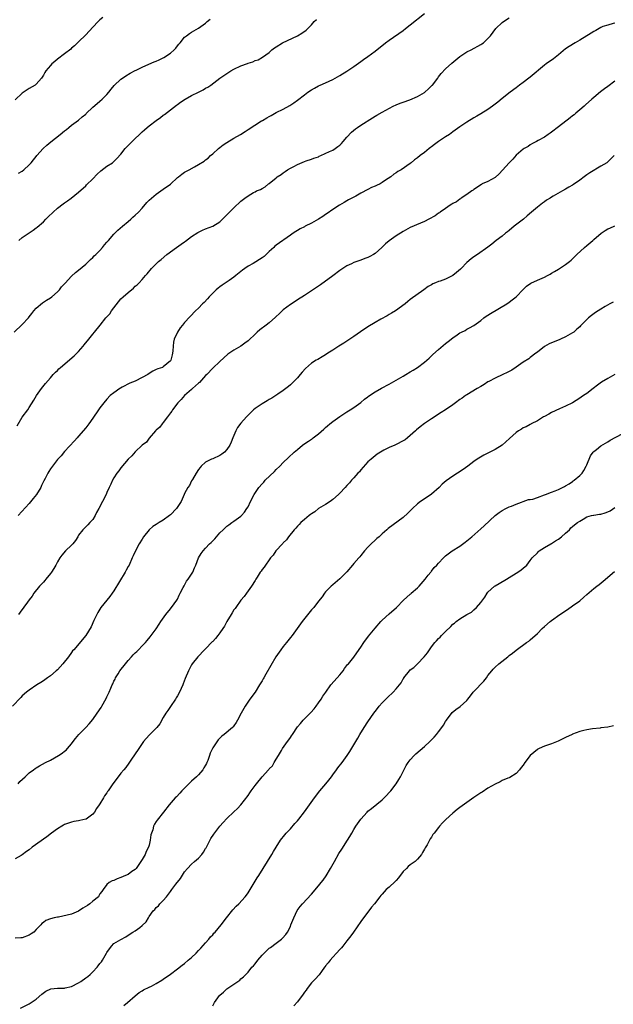
# Model space of a CAD drawing. Units: inches. Extents: x 2613000 to 2616000, y 1533000 to 1536000.
# Drawn here: x 2615620 to 2615789, y 1534255 to 1534534 of the extents above; entities that cross this region are included whole.
import ezdxf

# ---------------------------------------------------------------- set-up
doc = ezdxf.new("R2010")
doc.units = ezdxf.units.IN
doc.header["$MEASUREMENT"] = 0
doc.layers.add('LD26131533_10ft', color=133, linetype='Continuous')

msp = doc.modelspace()

# ---------------------------------------------------------------- linework, layer by layer
at = {"layer": 'LD26131533_10ft'}
for points, elevation in [([(2615618.76, 1534445), (2615621, 1534447.14), (2615622.78, 1534449), (2615623, 1534449.28), (2615623.73, 1534450.27), (2615624.32, 1534451), (2615625, 1534451.8), (2615626.73, 1534453.27), (2615627.92, 1534454.08), (2615629, 1534454.72), (2615629.37, 1534455), (2615631, 1534456.44), (2615631.54, 1534457), (2615632.18, 1534457.82), (2615633, 1534458.67), (2615633.14, 1534458.86), (2615635, 1534460.84), (2615636.08, 1534461.92), (2615637, 1534462.54), (2615639, 1534464.24), (2615639.84, 1534465), (2615640.39, 1534465.61), (2615641, 1534466.13), (2615641.42, 1534466.58), (2615641.88, 1534467), (2615643, 1534468.16), (2615643.75, 1534469), (2615644.31, 1534469.69), (2615645, 1534470.45), (2615645.44, 1534471), (2615647, 1534472.74), (2615647.25, 1534473), (2615648.12, 1534473.88), (2615649.44, 1534475), (2615651, 1534476.37), (2615651.76, 1534477), (2615652.39, 1534477.61), (2615653, 1534478.12), (2615653.94, 1534479), (2615655, 1534480.13), (2615656.32, 1534481.68), (2615657, 1534482.36), (2615657.61, 1534483), (2615659, 1534484.07), (2615660.29, 1534485), (2615661, 1534485.47), (2615663.04, 1534486.96), (2615665, 1534488.78), (2615665.3, 1534489), (2615666.23, 1534489.77), (2615667, 1534490.3), (2615668.33, 1534491), (2615669.85, 1534491.85), (2615671, 1534492.45), (2615672.56, 1534493.44), (2615673, 1534493.77), (2615673.68, 1534494.32), (2615674.37, 1534495), (2615675, 1534495.49), (2615676.62, 1534497), (2615677, 1534497.3), (2615677.97, 1534498.03), (2615679, 1534498.77), (2615681, 1534499.95), (2615682.84, 1534501), (2615684.18, 1534501.82), (2615685, 1534502.4), (2615688.85, 1534504.85), (2615689.09, 1534505), (2615690.32, 1534505.68), (2615691, 1534506.12), (2615691.58, 1534506.42), (2615693, 1534507.23), (2615695, 1534508.2), (2615696.83, 1534509.17), (2615698.02, 1534509.98), (2615699, 1534510.71), (2615701, 1534512.27), (2615701.99, 1534513), (2615703, 1534513.68), (2615703.85, 1534514.15), (2615705, 1534514.81), (2615705.41, 1534515), (2615707, 1534515.68), (2615709, 1534516.6), (2615709.72, 1534517), (2615711, 1534517.68), (2615713, 1534518.94), (2615715, 1534520.27), (2615717, 1534521.69), (2615717.75, 1534522.25), (2615719, 1534523.12), (2615721, 1534524.64), (2615723.98, 1534527), (2615725, 1534527.73), (2615729, 1534530.51), (2615729.66, 1534531), (2615731, 1534532.04), (2615735, 1534535.25)], 8050), ([(2615643.82, 1534534.18), (2615643, 1534533.48), (2615642.77, 1534533.23), (2615642.52, 1534533), (2615641, 1534531.41), (2615639, 1534529.28), (2615637, 1534527.27), (2615636.71, 1534527), (2615635.85, 1534526.15), (2615635, 1534525.43), (2615634.78, 1534525.22), (2615633, 1534523.87), (2615631, 1534522.32), (2615630.29, 1534521.71), (2615629.41, 1534521), (2615629, 1534520.57), (2615627.71, 1534519), (2615627.42, 1534518.58), (2615627, 1534517.79), (2615626.52, 1534517), (2615625, 1534515.23), (2615624.71, 1534515), (2615623, 1534514.03), (2615621, 1534512.74), (2615619, 1534510.84)], 8080), ([(2615619.57, 1534418.43), (2615621, 1534420.86), (2615622.58, 1534423), (2615623, 1534423.61), (2615624.3, 1534425.7), (2615625.05, 1534427), (2615626.47, 1534429), (2615627.6, 1534430.4), (2615629, 1534432.02), (2615629.83, 1534433), (2615630.4, 1534433.6), (2615631, 1534434.14), (2615631.43, 1534434.57), (2615631.87, 1534435), (2615635.76, 1534438.24), (2615636.52, 1534439), (2615637, 1534439.51), (2615638.31, 1534441), (2615638.59, 1534441.41), (2615639.92, 1534443), (2615641, 1534444.38), (2615641.53, 1534445), (2615643.08, 1534446.92), (2615644.72, 1534449), (2615645.81, 1534450.19), (2615646.33, 1534451), (2615647, 1534451.9), (2615649, 1534454.41), (2615649.6, 1534455), (2615651, 1534456.24), (2615652.52, 1534457.48), (2615653, 1534457.97), (2615653.56, 1534458.44), (2615654.12, 1534459), (2615655, 1534459.93), (2615655.93, 1534461), (2615656.47, 1534461.53), (2615657.67, 1534463), (2615659, 1534464.36), (2615659.65, 1534465), (2615660.39, 1534465.61), (2615661.99, 1534467), (2615664.69, 1534469), (2615666.08, 1534469.92), (2615667, 1534470.6), (2615667.25, 1534470.75), (2615669, 1534472.09), (2615670.75, 1534473.25), (2615672.1, 1534473.9), (2615673, 1534474.22), (2615675.02, 1534474.98), (2615677, 1534476.28), (2615677.79, 1534477), (2615679, 1534478.19), (2615681, 1534480.21), (2615683, 1534482.15), (2615684.08, 1534483), (2615685, 1534483.66), (2615686.55, 1534484.55), (2615687, 1534484.79), (2615687.45, 1534485), (2615688.56, 1534485.44), (2615689, 1534485.74), (2615689.82, 1534486.18), (2615690.82, 1534487), (2615691, 1534487.12), (2615693, 1534488.74), (2615693.3, 1534489), (2615694.35, 1534489.65), (2615695, 1534490.18), (2615695.51, 1534490.49), (2615696.23, 1534491), (2615697, 1534491.45), (2615697.97, 1534491.97), (2615699, 1534492.5), (2615701, 1534493.34), (2615701.49, 1534493.49), (2615703, 1534494.01), (2615703.67, 1534494.33), (2615705, 1534494.71), (2615705.19, 1534494.81), (2615705.68, 1534495), (2615708.14, 1534496.14), (2615709, 1534496.58), (2615709.74, 1534497), (2615710.43, 1534497.57), (2615711, 1534497.99), (2615711.52, 1534498.48), (2615711.99, 1534499), (2615713, 1534500.22), (2615714.31, 1534501.69), (2615715.42, 1534502.58), (2615716.03, 1534503), (2615717, 1534503.64), (2615720.28, 1534505.72), (2615721, 1534506.21), (2615721.51, 1534506.49), (2615723, 1534507.37), (2615726.12, 1534509), (2615727, 1534509.39), (2615728.08, 1534509.92), (2615729, 1534510.19), (2615730.84, 1534510.84), (2615733, 1534511.76), (2615735, 1534512.94), (2615735.09, 1534513), (2615736.11, 1534513.89), (2615737, 1534514.79), (2615737.12, 1534514.88), (2615737.24, 1534515), (2615738.78, 1534517), (2615738.85, 1534517.15), (2615739, 1534517.34), (2615739.75, 1534518.25), (2615741, 1534519.56), (2615742.77, 1534521.23), (2615743.85, 1534522.15), (2615745, 1534523.07), (2615747, 1534524.42), (2615748.2, 1534525), (2615751, 1534526.48), (2615751.28, 1534526.72), (2615751.7, 1534527), (2615753, 1534528.17), (2615753.68, 1534529), (2615755.27, 1534531), (2615757, 1534532.71), (2615757.36, 1534533), (2615759, 1534534.01)], 8040), ([(2615620, 1534490), (2615621, 1534490.65), (2615621.49, 1534491), (2615623, 1534492.39), (2615623.57, 1534493), (2615624.2, 1534493.8), (2615625, 1534494.74), (2615625.2, 1534495), (2615626.98, 1534497), (2615628.02, 1534497.98), (2615629.11, 1534498.89), (2615631.78, 1534501), (2615633, 1534501.99), (2615633.54, 1534502.46), (2615634.27, 1534503), (2615635, 1534503.6), (2615636.98, 1534505.02), (2615638.04, 1534505.96), (2615639, 1534506.79), (2615639.1, 1534506.9), (2615641, 1534508.71), (2615642.22, 1534509.78), (2615643, 1534510.4), (2615643.7, 1534511), (2615645, 1534512.37), (2615645.56, 1534513), (2615646.19, 1534513.81), (2615647.11, 1534514.89), (2615649, 1534516.65), (2615649.45, 1534517), (2615650.36, 1534517.64), (2615651.59, 1534518.41), (2615653, 1534519.16), (2615653.27, 1534519.27), (2615655, 1534520.11), (2615656.89, 1534520.89), (2615658.4, 1534521.6), (2615659, 1534521.75), (2615659.82, 1534522.18), (2615661, 1534522.74), (2615661.17, 1534522.83), (2615663, 1534524.06), (2615664.07, 1534525), (2615664.51, 1534525.49), (2615665, 1534526.16), (2615665.41, 1534526.59), (2615665.77, 1534527), (2615667, 1534528.6), (2615667.59, 1534529), (2615668.39, 1534529.61), (2615669, 1534530.01), (2615671, 1534531.13), (2615673, 1534532.59), (2615673.46, 1534533), (2615674.3, 1534533.7)], 8070), ([(2615789, 1534532.56), (2615788.45, 1534532.45), (2615787, 1534532.02), (2615785.57, 1534531.57), (2615785, 1534531.32), (2615783.57, 1534530.43), (2615783, 1534530.22), (2615782.28, 1534529.72), (2615779, 1534527.73), (2615777.7, 1534527), (2615776.03, 1534525.97), (2615775, 1534525.24), (2615773, 1534523.53), (2615771.58, 1534522.42), (2615769.48, 1534521), (2615769, 1534520.63), (2615765, 1534517.28), (2615764.61, 1534517), (2615763, 1534515.75), (2615761.95, 1534515), (2615761, 1534514.26), (2615759.26, 1534513), (2615757, 1534511.21), (2615755.83, 1534510.17), (2615755, 1534509.57), (2615754.7, 1534509.3), (2615754.3, 1534509), (2615753, 1534508.1), (2615751, 1534506.88), (2615749.85, 1534506.15), (2615749, 1534505.68), (2615747, 1534504.45), (2615745, 1534503.14), (2615743, 1534501.71), (2615742.07, 1534501), (2615741, 1534500.32), (2615739, 1534499), (2615737.81, 1534498.19), (2615737, 1534497.5), (2615736.71, 1534497.29), (2615736.38, 1534497), (2615735, 1534495.85), (2615733.8, 1534495), (2615733, 1534494.35), (2615732.18, 1534493.82), (2615731.23, 1534493), (2615731, 1534492.82), (2615728.44, 1534491), (2615727.5, 1534490.5), (2615727, 1534490.14), (2615726.28, 1534489.72), (2615725.46, 1534489), (2615724.01, 1534488.01), (2615723, 1534487.35), (2615722.41, 1534487), (2615721.43, 1534486.57), (2615721, 1534486.34), (2615720.01, 1534485.99), (2615719, 1534485.41), (2615717, 1534484.38), (2615715.56, 1534483.56), (2615713.51, 1534482.49), (2615713, 1534482.16), (2615712.25, 1534481.75), (2615710.93, 1534480.93), (2615709, 1534479.71), (2615707.43, 1534478.57), (2615707, 1534478.34), (2615706.23, 1534477.77), (2615704.98, 1534477.02), (2615703, 1534475.86), (2615701.22, 1534475), (2615701, 1534474.87), (2615699.76, 1534474.24), (2615699, 1534473.76), (2615698.51, 1534473.49), (2615697.78, 1534473), (2615697, 1534472.43), (2615693, 1534469.67), (2615692.64, 1534469.36), (2615692.3, 1534469), (2615691, 1534467.82), (2615690.18, 1534467), (2615689.56, 1534466.44), (2615689, 1534466.03), (2615686.47, 1534464.47), (2615685, 1534463.64), (2615684.06, 1534463), (2615683.46, 1534462.54), (2615683, 1534462.13), (2615681.58, 1534461), (2615681, 1534460.55), (2615679.63, 1534459.63), (2615677.71, 1534458.29), (2615677, 1534457.83), (2615676.55, 1534457.45), (2615676.02, 1534457), (2615675, 1534456.02), (2615673.99, 1534455), (2615673.56, 1534454.44), (2615672.57, 1534453.43), (2615672.1, 1534453), (2615671, 1534451.82), (2615670.13, 1534451), (2615667, 1534447.68), (2615666.43, 1534447), (2615665.76, 1534446.24), (2615664.99, 1534445), (2615664.11, 1534443), (2615663.88, 1534442.12), (2615663.79, 1534441), (2615663.73, 1534439.73), (2615663.63, 1534439), (2615663.47, 1534438.53), (2615663.09, 1534437), (2615663, 1534436.87), (2615661, 1534435.12), (2615660.79, 1534435), (2615659.42, 1534434.58), (2615659, 1534434.36), (2615658.06, 1534433.94), (2615657, 1534433.31), (2615656.58, 1534433), (2615655, 1534432.11), (2615653, 1534431.13), (2615651.5, 1534430.5), (2615649.38, 1534429.38), (2615648.86, 1534429.14), (2615648.65, 1534429), (2615647, 1534427.82), (2615645.97, 1534427), (2615645, 1534426.01), (2615644.12, 1534425), (2615643, 1534423.53), (2615642.61, 1534423), (2615641, 1534420.59), (2615639.86, 1534419), (2615639, 1534417.85), (2615637, 1534415.5), (2615636.54, 1534415), (2615635.82, 1534414.18), (2615633, 1534411.2), (2615632.02, 1534409.98), (2615631, 1534408.9), (2615629.56, 1534407), (2615629, 1534406.23), (2615628.52, 1534405.48), (2615628.26, 1534405), (2615627.49, 1534403.49), (2615627.14, 1534402.86), (2615626.49, 1534401.51), (2615626.28, 1534401), (2615625.06, 1534398.94), (2615624.16, 1534397.84), (2615623, 1534396.46), (2615619.89, 1534393)], 8030), ([(2615620.06, 1534471), (2615621, 1534471.77), (2615624.12, 1534473.88), (2615625, 1534474.53), (2615625.26, 1534474.74), (2615627, 1534476.29), (2615627.69, 1534477), (2615628.37, 1534477.63), (2615629.75, 1534479), (2615631, 1534480.11), (2615632.65, 1534481.35), (2615633, 1534481.66), (2615633.83, 1534482.17), (2615634.91, 1534483), (2615637, 1534484.69), (2615639, 1534486.44), (2615639.27, 1534486.73), (2615641, 1534488.48), (2615642.21, 1534489.79), (2615643.27, 1534490.73), (2615645, 1534491.99), (2615646.56, 1534493), (2615647, 1534493.35), (2615647.82, 1534494.18), (2615649, 1534495.46), (2615650.2, 1534497), (2615652.14, 1534499), (2615655, 1534501.73), (2615655.69, 1534502.31), (2615656.45, 1534503), (2615657, 1534503.48), (2615659, 1534505), (2615660.21, 1534505.79), (2615661, 1534506.44), (2615661.33, 1534506.67), (2615663, 1534507.99), (2615664.7, 1534509.3), (2615665, 1534509.51), (2615665.86, 1534510.14), (2615667.19, 1534511), (2615669, 1534512.03), (2615670.97, 1534513.03), (2615672.32, 1534513.68), (2615673, 1534514.08), (2615673.61, 1534514.39), (2615674.48, 1534515), (2615677, 1534516.96), (2615679, 1534518.29), (2615680.13, 1534519), (2615681, 1534519.47), (2615683, 1534520.43), (2615684.86, 1534521.14), (2615685, 1534521.21), (2615686.4, 1534521.6), (2615687, 1534521.94), (2615687.85, 1534522.15), (2615689.08, 1534522.92), (2615691, 1534524.28), (2615691.79, 1534525), (2615692.48, 1534525.52), (2615693, 1534525.88), (2615694.75, 1534527), (2615699, 1534529), (2615700.27, 1534529.73), (2615701.44, 1534530.56), (2615701.96, 1534531), (2615703, 1534532.11), (2615703.77, 1534533), (2615704.37, 1534533.63)], 8060), ([(2615789, 1534516.14), (2615787, 1534514.62), (2615786.05, 1534513.95), (2615784.91, 1534513.09), (2615783, 1534511.51), (2615782.45, 1534511), (2615780.61, 1534509.39), (2615780.23, 1534509), (2615779, 1534507.99), (2615777.88, 1534507), (2615777.39, 1534506.61), (2615777, 1534506.33), (2615776.28, 1534505.72), (2615773, 1534503.15), (2615771, 1534501.61), (2615770.61, 1534501.39), (2615770.02, 1534501), (2615769, 1534500.25), (2615767.27, 1534499.27), (2615766.73, 1534499), (2615765.6, 1534498.4), (2615765, 1534498.05), (2615764.36, 1534497.64), (2615763.23, 1534497), (2615763, 1534496.85), (2615761, 1534495.11), (2615760.02, 1534493.98), (2615759, 1534492.97), (2615757.15, 1534490.85), (2615756.19, 1534489.81), (2615755, 1534488.78), (2615753, 1534487.72), (2615751.39, 1534487), (2615751.13, 1534486.87), (2615749, 1534485.44), (2615748.77, 1534485.23), (2615748.39, 1534485), (2615747, 1534483.98), (2615745.42, 1534483), (2615745.19, 1534482.81), (2615745, 1534482.7), (2615744.06, 1534481.94), (2615743, 1534481.41), (2615742.76, 1534481.24), (2615742.29, 1534481), (2615741, 1534480.01), (2615739.5, 1534479), (2615739.22, 1534478.78), (2615739, 1534478.66), (2615738.04, 1534477.96), (2615736.27, 1534477), (2615735, 1534476.38), (2615733.9, 1534475.9), (2615731, 1534474.6), (2615729, 1534473.51), (2615727, 1534472.29), (2615725, 1534470.89), (2615723.96, 1534470.04), (2615722.9, 1534469), (2615721, 1534467.3), (2615720.59, 1534467), (2615719.57, 1534466.43), (2615719, 1534466.1), (2615718.15, 1534465.85), (2615717, 1534465.37), (2615716.7, 1534465.3), (2615715, 1534464.69), (2615714.37, 1534464.37), (2615713, 1534463.74), (2615711, 1534462.46), (2615709, 1534460.99), (2615705.58, 1534458.42), (2615704.4, 1534457.6), (2615703, 1534456.65), (2615701, 1534455.38), (2615699, 1534454.14), (2615698.32, 1534453.68), (2615697, 1534452.84), (2615695, 1534451.29), (2615694.67, 1534451), (2615693.83, 1534450.17), (2615693, 1534449.44), (2615692.78, 1534449.22), (2615691, 1534447.65), (2615690.19, 1534447), (2615688.38, 1534445.62), (2615687.63, 1534445), (2615687, 1534444.44), (2615685.25, 1534442.75), (2615685, 1534442.52), (2615684.14, 1534441.86), (2615683, 1534441.02), (2615681, 1534439.85), (2615679.28, 1534438.72), (2615677, 1534436.71), (2615675, 1534434.79), (2615673.33, 1534433), (2615673, 1534432.68), (2615671.26, 1534430.74), (2615671, 1534430.54), (2615669.29, 1534429), (2615669, 1534428.72), (2615667.05, 1534427), (2615666.08, 1534425.92), (2615665.16, 1534425), (2615663.62, 1534423), (2615663.4, 1534422.6), (2615663, 1534422.1), (2615662.22, 1534421), (2615661, 1534419.41), (2615660.65, 1534419), (2615659.98, 1534418.02), (2615659, 1534417.2), (2615658.81, 1534417), (2615657, 1534414.98), (2615656.19, 1534413.81), (2615655, 1534412.93), (2615653, 1534411.08), (2615652.06, 1534409.94), (2615651, 1534408.95), (2615649, 1534406.54), (2615648.35, 1534405.65), (2615647.8, 1534405), (2615647, 1534403.74), (2615646.56, 1534403), (2615646.08, 1534401.92), (2615645.64, 1534401), (2615645, 1534399.5), (2615644.77, 1534399), (2615642.73, 1534395), (2615642.11, 1534393.89), (2615641.69, 1534393), (2615641, 1534391.91), (2615640.21, 1534391), (2615639.58, 1534390.42), (2615638.22, 1534389), (2615637, 1534387.41), (2615636.76, 1534387), (2615636.07, 1534385.93), (2615635.32, 1534385), (2615635, 1534384.65), (2615633.32, 1534383), (2615632.23, 1534381.77), (2615631.68, 1534381), (2615631, 1534379.87), (2615630.53, 1534379), (2615629.97, 1534378.03), (2615629.31, 1534377), (2615629, 1534376.58), (2615627.73, 1534375), (2615627.42, 1534374.58), (2615627, 1534374.18), (2615626.46, 1534373.54), (2615625.94, 1534373), (2615624.35, 1534371), (2615623.86, 1534370.14), (2615623, 1534369.15), (2615622.49, 1534368.49), (2615620.39, 1534365.61), (2615619.93, 1534365)], 8020), ([(2615788.79, 1534495), (2615787, 1534493.29), (2615786.64, 1534493), (2615785, 1534492.06), (2615781.85, 1534490.15), (2615781, 1534489.55), (2615780.67, 1534489.33), (2615780.29, 1534489), (2615779, 1534488.06), (2615777.21, 1534486.79), (2615777, 1534486.66), (2615775.93, 1534486.07), (2615775, 1534485.48), (2615774.09, 1534485), (2615771.48, 1534483.48), (2615771, 1534483.22), (2615770.62, 1534483), (2615769.63, 1534482.37), (2615769, 1534481.93), (2615768.44, 1534481.56), (2615767, 1534480.45), (2615765.35, 1534479), (2615764.08, 1534477.92), (2615763.07, 1534477), (2615760.47, 1534475), (2615759, 1534473.82), (2615758.58, 1534473.42), (2615757.96, 1534473), (2615757, 1534472.21), (2615755.34, 1534471), (2615754.06, 1534469.94), (2615752.92, 1534469.08), (2615749.99, 1534467), (2615749, 1534466.35), (2615748.26, 1534465.74), (2615747, 1534464.76), (2615745.42, 1534463), (2615745.21, 1534462.79), (2615744.13, 1534461.87), (2615743.04, 1534461), (2615741, 1534460.03), (2615739.46, 1534459.46), (2615739, 1534459.34), (2615738.12, 1534459), (2615737.34, 1534458.66), (2615737, 1534458.44), (2615736.09, 1534457.91), (2615734.79, 1534457), (2615731, 1534454.22), (2615730.31, 1534453.69), (2615729.49, 1534453), (2615726.79, 1534451), (2615725.68, 1534450.32), (2615725, 1534449.95), (2615724.4, 1534449.6), (2615722.64, 1534448.64), (2615721, 1534447.71), (2615719, 1534446.49), (2615716.91, 1534445.09), (2615715, 1534443.76), (2615712.13, 1534441.87), (2615710.7, 1534441), (2615709, 1534439.86), (2615707.61, 1534439), (2615707, 1534438.57), (2615706.03, 1534437.97), (2615704.77, 1534437.23), (2615704.34, 1534437), (2615703, 1534436.15), (2615701.28, 1534434.72), (2615700.34, 1534433.66), (2615699.82, 1534433), (2615699, 1534432.05), (2615698.03, 1534431), (2615697.51, 1534430.49), (2615697, 1534430.07), (2615696.43, 1534429.57), (2615695.71, 1534429), (2615695, 1534428.48), (2615693.45, 1534427.45), (2615691.74, 1534426.26), (2615691, 1534425.88), (2615690.45, 1534425.55), (2615689.49, 1534425), (2615689, 1534424.71), (2615687, 1534423.35), (2615686.58, 1534423), (2615685, 1534421.45), (2615684.57, 1534421), (2615683, 1534419.21), (2615682.05, 1534417.95), (2615681.58, 1534417), (2615681, 1534415.72), (2615680.74, 1534415), (2615680.2, 1534413.8), (2615679.87, 1534413), (2615679, 1534411.74), (2615678.31, 1534411), (2615677.59, 1534410.41), (2615677, 1534410.03), (2615675, 1534409.13), (2615674.67, 1534409), (2615673, 1534408.12), (2615671.75, 1534407), (2615671.4, 1534406.6), (2615671, 1534406.08), (2615670.35, 1534405), (2615669.24, 1534403.24), (2615669, 1534402.82), (2615668.43, 1534401.57), (2615667.96, 1534401), (2615667, 1534399.22), (2615666.9, 1534399), (2615666.35, 1534397.65), (2615666.04, 1534397), (2615664.72, 1534395), (2615663, 1534393.2), (2615662.76, 1534393), (2615661, 1534391.69), (2615659.8, 1534391), (2615659.3, 1534390.7), (2615659, 1534390.48), (2615658.07, 1534389.93), (2615657, 1534388.96), (2615655.41, 1534387), (2615655, 1534386.33), (2615654.12, 1534385), (2615653.09, 1534383), (2615652.42, 1534381.58), (2615652.21, 1534381), (2615651.28, 1534379), (2615651, 1534378.54), (2615650.45, 1534377.55), (2615650.2, 1534377), (2615647, 1534371.67), (2615646.49, 1534371), (2615645.88, 1534370.12), (2615643.33, 1534367), (2615642.48, 1534365.52), (2615642.14, 1534365), (2615641.31, 1534363.31), (2615640.51, 1534361.49), (2615639.01, 1534359), (2615635.6, 1534355), (2615635.3, 1534354.7), (2615635, 1534354.25), (2615634.1, 1534353), (2615632.55, 1534351), (2615631, 1534349.33), (2615630.64, 1534349), (2615629, 1534347.63), (2615628.14, 1534347), (2615627, 1534346.22), (2615626.29, 1534345.71), (2615625.17, 1534345), (2615623, 1534343.57), (2615622.27, 1534343), (2615621, 1534341.89), (2615620.59, 1534341.41), (2615618.28, 1534339)], 8010), ([(2615619.85, 1534317), (2615620.38, 1534317.62), (2615621.88, 1534319), (2615623, 1534320.08), (2615624.2, 1534321), (2615624.66, 1534321.34), (2615625, 1534321.56), (2615625.91, 1534322.09), (2615627.62, 1534323), (2615629, 1534323.69), (2615631.3, 1534325), (2615632.32, 1534325.68), (2615633, 1534326.23), (2615633.44, 1534326.56), (2615633.88, 1534327), (2615635, 1534328.31), (2615635.49, 1534329), (2615636.14, 1534329.86), (2615637.04, 1534330.96), (2615639, 1534332.93), (2615640.01, 1534333.99), (2615641, 1534335.25), (2615642.25, 1534337), (2615643.35, 1534338.65), (2615643.56, 1534339), (2615644.79, 1534341.21), (2615645, 1534341.67), (2615645.64, 1534343), (2615646.08, 1534344.08), (2615646.49, 1534345), (2615646.67, 1534345.33), (2615647, 1534346.06), (2615647.33, 1534346.67), (2615647.46, 1534347), (2615648.19, 1534348.19), (2615648.71, 1534349), (2615650.24, 1534351), (2615651, 1534351.95), (2615651.97, 1534353), (2615652.48, 1534353.52), (2615653, 1534354.14), (2615653.47, 1534354.53), (2615653.96, 1534355), (2615655, 1534356.13), (2615655.93, 1534357), (2615656.44, 1534357.56), (2615657.31, 1534358.69), (2615657.59, 1534359), (2615659, 1534360.92), (2615659.78, 1534362.22), (2615660.32, 1534363), (2615661.67, 1534365), (2615663, 1534366.56), (2615663.18, 1534366.82), (2615663.33, 1534367), (2615664.81, 1534369), (2615665, 1534369.29), (2615665.53, 1534370.47), (2615665.79, 1534371), (2615666.66, 1534372.66), (2615666.88, 1534373.12), (2615667, 1534373.28), (2615667.61, 1534374.39), (2615668.06, 1534375), (2615669.32, 1534377), (2615669.79, 1534378.21), (2615670.19, 1534379), (2615671, 1534381), (2615671.75, 1534382.25), (2615672.31, 1534383), (2615673, 1534383.77), (2615674.13, 1534385), (2615674.59, 1534385.41), (2615675, 1534385.87), (2615675.57, 1534386.43), (2615676.04, 1534387), (2615677, 1534388.1), (2615677.96, 1534389), (2615679, 1534390.01), (2615679.58, 1534390.42), (2615680.45, 1534391), (2615681, 1534391.4), (2615683, 1534392.88), (2615683.11, 1534393), (2615683.98, 1534394.02), (2615684.69, 1534395), (2615685, 1534395.5), (2615685.71, 1534397), (2615686.71, 1534399), (2615688.07, 1534401), (2615689, 1534402.01), (2615689.5, 1534402.5), (2615689.91, 1534403), (2615692.49, 1534405.51), (2615693, 1534406.05), (2615694, 1534407), (2615695, 1534408.03), (2615696.51, 1534409.49), (2615698.1, 1534411), (2615699, 1534411.73), (2615700.44, 1534413), (2615700.79, 1534413.21), (2615702.13, 1534414.13), (2615703, 1534414.69), (2615703.2, 1534414.8), (2615703.44, 1534415), (2615705, 1534416.13), (2615706.53, 1534417.47), (2615707, 1534417.99), (2615707.56, 1534418.44), (2615708.19, 1534419), (2615709, 1534419.67), (2615711, 1534421.09), (2615712.16, 1534421.84), (2615713, 1534422.43), (2615713.96, 1534423), (2615715, 1534423.66), (2615717, 1534425.09), (2615718.02, 1534425.98), (2615719, 1534426.69), (2615719.17, 1534426.83), (2615721, 1534428.08), (2615722.86, 1534429.14), (2615725, 1534430.27), (2615727, 1534431.35), (2615729, 1534432.52), (2615729.76, 1534433), (2615731, 1534433.7), (2615731.81, 1534434.2), (2615733.01, 1534434.99), (2615735, 1534436.5), (2615736.34, 1534437.66), (2615737, 1534438.28), (2615737.39, 1534438.61), (2615739, 1534440.08), (2615741, 1534441.78), (2615741.71, 1534442.29), (2615743, 1534443.37), (2615744.24, 1534444.24), (2615745, 1534444.75), (2615745.47, 1534445), (2615746.5, 1534445.5), (2615747, 1534445.8), (2615747.8, 1534446.2), (2615749, 1534446.87), (2615751, 1534448.3), (2615751.85, 1534449), (2615752.51, 1534449.49), (2615753, 1534449.79), (2615753.72, 1534450.28), (2615758.33, 1534453), (2615759, 1534453.47), (2615759.85, 1534454.15), (2615760.97, 1534455), (2615762.93, 1534457.07), (2615763.94, 1534458.06), (2615765.13, 1534458.87), (2615767, 1534459.74), (2615769, 1534460.57), (2615769.86, 1534461), (2615770.6, 1534461.4), (2615771, 1534461.66), (2615771.87, 1534462.13), (2615773, 1534462.85), (2615773.26, 1534463), (2615775, 1534464.18), (2615776.06, 1534465), (2615776.57, 1534465.43), (2615778.21, 1534467), (2615780.36, 1534469), (2615781, 1534469.53), (2615782.69, 1534471), (2615783, 1534471.24), (2615785.12, 1534473), (2615786.24, 1534473.76), (2615787, 1534474.24), (2615787.5, 1534474.5), (2615789, 1534475.1)], 8000), ([(2615788.52, 1534453.48), (2615787.56, 1534453), (2615786.26, 1534452.26), (2615785, 1534451.52), (2615783.46, 1534450.54), (2615782.31, 1534449.69), (2615781.49, 1534449), (2615781, 1534448.56), (2615779.45, 1534447), (2615779.21, 1534446.79), (2615779, 1534446.54), (2615778.18, 1534445.82), (2615777.34, 1534445), (2615777, 1534444.76), (2615775, 1534443.66), (2615773.54, 1534443), (2615773.14, 1534442.85), (2615771, 1534441.99), (2615770.34, 1534441.66), (2615769, 1534440.92), (2615767, 1534439.35), (2615766.61, 1534439), (2615765, 1534437.82), (2615764.55, 1534437.45), (2615763, 1534436.45), (2615761, 1534435.09), (2615759.74, 1534434.26), (2615758.43, 1534433.57), (2615757.19, 1534433), (2615755, 1534431.94), (2615753.24, 1534431), (2615753, 1534430.86), (2615751.89, 1534430.11), (2615751, 1534429.63), (2615749.92, 1534429), (2615747, 1534427.26), (2615746.59, 1534427), (2615745.68, 1534426.32), (2615745, 1534425.87), (2615743.79, 1534425), (2615743, 1534424.38), (2615741, 1534423.01), (2615739.78, 1534422.22), (2615739, 1534421.74), (2615738.56, 1534421.44), (2615737, 1534420.46), (2615735, 1534419.08), (2615733.82, 1534418.18), (2615732.74, 1534417.26), (2615732.49, 1534417), (2615731, 1534415.67), (2615730.2, 1534415), (2615729.51, 1534414.49), (2615729, 1534414.16), (2615727, 1534413.16), (2615726.6, 1534413), (2615725, 1534412.28), (2615723.5, 1534411.5), (2615723, 1534411.26), (2615722.56, 1534411), (2615721.63, 1534410.37), (2615721, 1534409.93), (2615719.88, 1534409), (2615719, 1534408.19), (2615717, 1534405.94), (2615716.58, 1534405.42), (2615716.17, 1534405), (2615715, 1534403.69), (2615714.33, 1534403), (2615713.72, 1534402.28), (2615713, 1534401.49), (2615712.52, 1534401), (2615711, 1534399.35), (2615710.62, 1534399), (2615709, 1534397.56), (2615708.69, 1534397.31), (2615708.24, 1534397), (2615707, 1534396.19), (2615705, 1534394.98), (2615703.92, 1534394.08), (2615703, 1534393.53), (2615702.73, 1534393.27), (2615702.36, 1534393), (2615701, 1534391.87), (2615700.01, 1534391), (2615699.53, 1534390.47), (2615699, 1534390.02), (2615698.54, 1534389.46), (2615698.09, 1534389), (2615696.43, 1534387), (2615695.87, 1534386.13), (2615695, 1534385.28), (2615694.88, 1534385.12), (2615694.75, 1534385), (2615692.92, 1534383), (2615692.17, 1534381.83), (2615691.39, 1534381), (2615691, 1534380.5), (2615689.94, 1534379), (2615689.6, 1534378.4), (2615689, 1534377.72), (2615688.72, 1534377.28), (2615688.49, 1534377), (2615687.57, 1534375.57), (2615687.24, 1534375), (2615687.17, 1534374.83), (2615687, 1534374.6), (2615686.03, 1534373), (2615685, 1534371.65), (2615684.54, 1534371), (2615683.93, 1534370.07), (2615683, 1534369.07), (2615681.58, 1534367), (2615681.35, 1534366.65), (2615681, 1534366.25), (2615680.54, 1534365.46), (2615680.23, 1534365), (2615679, 1534363.02), (2615678.3, 1534361.7), (2615677.87, 1534361), (2615677, 1534359.74), (2615676.44, 1534359), (2615675.79, 1534358.21), (2615675, 1534357.37), (2615674.81, 1534357.19), (2615673, 1534355.27), (2615672.71, 1534355), (2615670.82, 1534353), (2615669.19, 1534351), (2615669, 1534350.68), (2615668.43, 1534349.57), (2615668.11, 1534349), (2615667.2, 1534346.8), (2615666.67, 1534345.33), (2615666.53, 1534345), (2615665.61, 1534343), (2615665, 1534341.97), (2615664.65, 1534341.35), (2615664.44, 1534341), (2615663.05, 1534338.95), (2615662.27, 1534337.73), (2615661.76, 1534337), (2615661, 1534335.75), (2615660, 1534334), (2615659.13, 1534333), (2615657, 1534330.77), (2615655.42, 1534329), (2615655, 1534328.42), (2615654.02, 1534327), (2615652.82, 1534325.18), (2615652.02, 1534324.02), (2615651.2, 1534322.8), (2615650.34, 1534321.66), (2615649.8, 1534321), (2615649, 1534319.97), (2615648.17, 1534319), (2615646.7, 1534317), (2615645.41, 1534315), (2615645.22, 1534314.78), (2615645, 1534314.43), (2615644.37, 1534313.63), (2615644.05, 1534313), (2615643, 1534311.3), (2615642.8, 1534311), (2615642.04, 1534309.96), (2615641.5, 1534309), (2615641, 1534308.35), (2615639.1, 1534307), (2615639, 1534306.95), (2615637.38, 1534306.62), (2615637, 1534306.53), (2615635.68, 1534306.32), (2615635, 1534306.17), (2615634.13, 1534305.87), (2615633, 1534305.44), (2615632.72, 1534305.28), (2615632.23, 1534305), (2615631, 1534304.22), (2615629.33, 1534303), (2615628.02, 1534301.98), (2615623.86, 1534299), (2615623, 1534298.33), (2615622.23, 1534297.77), (2615621, 1534296.84), (2615620.67, 1534296.67), (2615619, 1534295.72)], 7990), ([(2615789, 1534433.01), (2615787, 1534431.87), (2615785.22, 1534430.78), (2615784.06, 1534429.94), (2615782.83, 1534429), (2615781, 1534427.63), (2615780.12, 1534427), (2615779.44, 1534426.56), (2615779, 1534426.24), (2615777, 1534425), (2615775, 1534424.05), (2615773.29, 1534423.29), (2615771, 1534422.2), (2615770.25, 1534421.75), (2615769, 1534421.13), (2615768.77, 1534421), (2615767, 1534419.9), (2615765.29, 1534419), (2615765.12, 1534418.88), (2615765, 1534418.84), (2615763.82, 1534418.18), (2615763, 1534417.84), (2615762.49, 1534417.51), (2615761.62, 1534417), (2615761, 1534416.58), (2615759.14, 1534414.86), (2615757, 1534412.99), (2615755, 1534411.75), (2615753.51, 1534411), (2615751.86, 1534410.14), (2615749.96, 1534409), (2615749, 1534408.31), (2615747.27, 1534407), (2615745.95, 1534406.05), (2615744.37, 1534405), (2615743, 1534404.18), (2615741.15, 1534402.85), (2615740.06, 1534401.94), (2615739.2, 1534401), (2615737, 1534399.04), (2615735.76, 1534398.24), (2615733.92, 1534397), (2615733, 1534396.29), (2615731.62, 1534395), (2615730.32, 1534393.68), (2615729, 1534392.5), (2615724.69, 1534389.31), (2615724.36, 1534389), (2615723, 1534387.81), (2615722.14, 1534387), (2615721.51, 1534386.49), (2615721, 1534386.04), (2615719.89, 1534385), (2615719, 1534384.1), (2615718.05, 1534383), (2615717, 1534381.74), (2615716.68, 1534381.32), (2615716.36, 1534381), (2615715, 1534379.38), (2615714.65, 1534379), (2615713, 1534377.04), (2615711, 1534375.08), (2615709, 1534373.41), (2615708.55, 1534373), (2615707, 1534371.37), (2615706.69, 1534371), (2615706, 1534370), (2615705, 1534368.75), (2615703.65, 1534367), (2615703.33, 1534366.67), (2615703, 1534366.27), (2615700.35, 1534363), (2615697.48, 1534359), (2615697, 1534358.42), (2615695.91, 1534357), (2615695, 1534355.9), (2615694.31, 1534355), (2615692.93, 1534353), (2615691.47, 1534350.53), (2615690.07, 1534348.07), (2615689.45, 1534347), (2615689.27, 1534346.73), (2615689, 1534346.22), (2615688.27, 1534345), (2615687, 1534343), (2615685.54, 1534341), (2615684.2, 1534339), (2615683.05, 1534337), (2615682.05, 1534335), (2615681.66, 1534334.34), (2615681, 1534333.38), (2615680.83, 1534333.17), (2615680.65, 1534333), (2615678.27, 1534331), (2615677.55, 1534330.45), (2615677, 1534329.94), (2615676.56, 1534329.44), (2615675, 1534327.16), (2615674.31, 1534325.69), (2615674.11, 1534325), (2615673.64, 1534323.64), (2615673.37, 1534323), (2615673.23, 1534322.77), (2615673, 1534322.29), (2615672.49, 1534321.51), (2615672.22, 1534321), (2615671, 1534319.53), (2615670.43, 1534319), (2615669, 1534317.71), (2615668.6, 1534317.4), (2615666.24, 1534315), (2615665.66, 1534314.34), (2615664.69, 1534313.31), (2615664.35, 1534313), (2615662.62, 1534311), (2615661.07, 1534309), (2615659.26, 1534306.74), (2615659, 1534306.28), (2615658.46, 1534305.54), (2615658.24, 1534305), (2615658, 1534304), (2615657.63, 1534303), (2615657.5, 1534302.5), (2615657.31, 1534301), (2615657, 1534299.59), (2615656.84, 1534299), (2615656.18, 1534297.82), (2615655.86, 1534297), (2615655, 1534295.52), (2615654.66, 1534295), (2615653.26, 1534293), (2615653, 1534292.71), (2615652.12, 1534292.12), (2615651, 1534291.32), (2615650.33, 1534291), (2615649, 1534290.42), (2615647.92, 1534290.08), (2615647, 1534289.58), (2615646.49, 1534289.51), (2615645.66, 1534289), (2615645, 1534288.43), (2615643.91, 1534287), (2615643.53, 1534286.47), (2615643, 1534285.79), (2615642.73, 1534285.27), (2615642.61, 1534285), (2615641, 1534283.75), (2615640.18, 1534283), (2615639.48, 1534282.52), (2615638.22, 1534281.78), (2615637, 1534280.93), (2615635, 1534280.08), (2615633.75, 1534279.75), (2615631.25, 1534279.25), (2615631, 1534279.23), (2615630.05, 1534279), (2615629, 1534278.72), (2615627.75, 1534278.25), (2615627, 1534277.66), (2615626.6, 1534277.4), (2615626.26, 1534277), (2615625, 1534275.71), (2615624.26, 1534275), (2615623.55, 1534274.45), (2615623, 1534274.07), (2615621, 1534273.37), (2615620.64, 1534273.36), (2615619, 1534273.22)], 7980), ([(2615620.57, 1534253.43), (2615623, 1534254.64), (2615623.57, 1534255), (2615625, 1534256), (2615626.6, 1534257.4), (2615627.73, 1534258.27), (2615629.09, 1534258.91), (2615631, 1534259.09), (2615631.07, 1534259.07), (2615633, 1534259.12), (2615633.15, 1534259.15), (2615635, 1534259.57), (2615637, 1534260.59), (2615637.6, 1534261), (2615639, 1534261.99), (2615639.61, 1534262.39), (2615640.28, 1534263), (2615641, 1534263.71), (2615642.21, 1534265), (2615642.56, 1534265.44), (2615643, 1534266.06), (2615643.47, 1534266.53), (2615643.78, 1534267), (2615644.92, 1534269), (2615645, 1534269.19), (2615646.29, 1534271), (2615647, 1534271.7), (2615649, 1534272.92), (2615650.34, 1534273.66), (2615651, 1534274.06), (2615652.4, 1534275), (2615653, 1534275.31), (2615654.3, 1534276.3), (2615655, 1534276.8), (2615656.13, 1534277.87), (2615656.78, 1534279), (2615657, 1534279.43), (2615658.14, 1534281), (2615658.58, 1534281.42), (2615659, 1534281.94), (2615659.6, 1534282.4), (2615660.04, 1534283), (2615661, 1534283.95), (2615661.88, 1534285), (2615663, 1534286.45), (2615663.27, 1534286.73), (2615663.45, 1534287), (2615664.59, 1534288.59), (2615664.95, 1534289.05), (2615665, 1534289.16), (2615665.88, 1534290.12), (2615667, 1534292.03), (2615667.81, 1534293), (2615669, 1534294.22), (2615669.84, 1534295), (2615671, 1534295.94), (2615671.87, 1534297), (2615672.36, 1534297.64), (2615673, 1534298.66), (2615673.12, 1534298.88), (2615674.48, 1534301.52), (2615675.28, 1534302.72), (2615677, 1534304.95), (2615677.93, 1534306.07), (2615679, 1534307.17), (2615681, 1534309.01), (2615682, 1534310), (2615683, 1534311.05), (2615685, 1534313.7), (2615685.54, 1534314.46), (2615685.9, 1534315), (2615687, 1534316.49), (2615687.41, 1534317), (2615689, 1534318.95), (2615690.84, 1534321), (2615690.91, 1534321.09), (2615691, 1534321.24), (2615691.9, 1534322.1), (2615692.45, 1534323), (2615693, 1534323.96), (2615693.63, 1534325), (2615694.47, 1534326.47), (2615694.82, 1534327), (2615696.19, 1534329), (2615696.56, 1534329.44), (2615697, 1534330.15), (2615697.37, 1534330.63), (2615697.58, 1534331), (2615699, 1534333.1), (2615699.89, 1534334.11), (2615700.63, 1534335), (2615701, 1534335.39), (2615702.81, 1534337.19), (2615703.73, 1534338.27), (2615704.31, 1534339), (2615705, 1534339.96), (2615705.7, 1534341), (2615706.21, 1534341.79), (2615707.01, 1534343), (2615708.49, 1534345), (2615710.25, 1534347), (2615711, 1534347.91), (2615711.93, 1534349), (2615712.37, 1534349.63), (2615713.24, 1534350.76), (2615713.45, 1534351), (2615715, 1534352.93), (2615715.88, 1534354.12), (2615717, 1534355.75), (2615717.83, 1534357), (2615719.17, 1534358.83), (2615721, 1534361.07), (2615722.68, 1534363), (2615723, 1534363.34), (2615725, 1534365.21), (2615727.05, 1534367), (2615729.07, 1534369), (2615731, 1534370.71), (2615731.14, 1534370.86), (2615731.28, 1534371), (2615733, 1534372.5), (2615733.47, 1534373), (2615735.22, 1534375), (2615736.08, 1534376.08), (2615736.79, 1534377), (2615736.87, 1534377.13), (2615737, 1534377.28), (2615737.75, 1534378.25), (2615738.54, 1534379), (2615739, 1534379.54), (2615740.37, 1534381), (2615740.66, 1534381.34), (2615741, 1534381.61), (2615742.83, 1534383), (2615745, 1534384.38), (2615746.52, 1534385.48), (2615747, 1534385.85), (2615748.42, 1534387), (2615751, 1534389.21), (2615751.93, 1534390.07), (2615755, 1534393.05), (2615756.16, 1534393.84), (2615757, 1534394.46), (2615758.05, 1534395), (2615759, 1534395.45), (2615759.7, 1534395.7), (2615761, 1534396.27), (2615764.47, 1534397.52), (2615765, 1534397.53), (2615765.67, 1534397.67), (2615767, 1534398.09), (2615769, 1534398.87), (2615769.31, 1534399), (2615771, 1534399.64), (2615772.01, 1534400.01), (2615773, 1534400.39), (2615774.72, 1534401.28), (2615775, 1534401.41), (2615775.97, 1534402.03), (2615777, 1534402.71), (2615777.19, 1534402.81), (2615777.45, 1534403), (2615779, 1534404.41), (2615779.67, 1534405), (2615780.2, 1534405.8), (2615780.86, 1534407), (2615781, 1534407.43), (2615782.02, 1534409.98), (2615782.82, 1534411), (2615783, 1534411.19), (2615783.76, 1534411.76), (2615785, 1534412.73), (2615787, 1534413.95), (2615787.66, 1534414.34), (2615791, 1534416.2)], 7970), ([(2615649.78, 1534254.22), (2615650.89, 1534255), (2615653, 1534256.92), (2615654.15, 1534257.85), (2615655, 1534258.36), (2615655.38, 1534258.62), (2615657, 1534259.35), (2615657.69, 1534259.69), (2615659, 1534260.38), (2615660.6, 1534261.4), (2615661, 1534261.62), (2615663, 1534263.01), (2615665, 1534264.52), (2615666.37, 1534265.63), (2615667, 1534266.12), (2615668.08, 1534267), (2615669, 1534267.78), (2615670.3, 1534269), (2615671, 1534269.72), (2615671.59, 1534270.41), (2615673, 1534271.97), (2615673.88, 1534273), (2615674.38, 1534273.62), (2615675, 1534274.24), (2615675.35, 1534274.65), (2615675.69, 1534275), (2615677.38, 1534277), (2615678.94, 1534279), (2615680.73, 1534281.27), (2615681.68, 1534282.32), (2615682.39, 1534283), (2615684.19, 1534285), (2615684.55, 1534285.45), (2615685, 1534286.09), (2615685.59, 1534287), (2615687.64, 1534290.36), (2615688.05, 1534291), (2615691.72, 1534297), (2615692.22, 1534297.78), (2615692.96, 1534299), (2615694.25, 1534301), (2615695.43, 1534302.57), (2615695.8, 1534303), (2615697, 1534304.24), (2615698.29, 1534305.71), (2615699, 1534306.49), (2615699.4, 1534307), (2615701, 1534309.05), (2615703.81, 1534313), (2615705.4, 1534315), (2615707.08, 1534317), (2615707.93, 1534318.07), (2615708.62, 1534319), (2615709, 1534319.54), (2615710.09, 1534321), (2615710.47, 1534321.53), (2615711.65, 1534323), (2615713.12, 1534325), (2615713.88, 1534326.12), (2615715.54, 1534329), (2615716.1, 1534329.9), (2615716.72, 1534331), (2615717.96, 1534333), (2615719, 1534334.59), (2615720.67, 1534337), (2615721, 1534337.46), (2615721.7, 1534338.3), (2615722.17, 1534339), (2615723, 1534339.93), (2615724.03, 1534341), (2615724.55, 1534341.45), (2615726.17, 1534343), (2615727, 1534343.92), (2615727.89, 1534345), (2615728.37, 1534345.63), (2615729, 1534346.73), (2615729.12, 1534346.88), (2615729.19, 1534347), (2615730.74, 1534349), (2615731, 1534349.26), (2615732, 1534350), (2615733.03, 1534351), (2615734.96, 1534353), (2615735.91, 1534354.09), (2615736.41, 1534355), (2615737, 1534355.83), (2615737.94, 1534357), (2615738.46, 1534357.54), (2615739, 1534358.2), (2615739.45, 1534358.55), (2615739.81, 1534359), (2615741, 1534360.2), (2615742.44, 1534361.56), (2615743, 1534362.2), (2615743.49, 1534362.51), (2615744.02, 1534363), (2615745, 1534363.73), (2615746.97, 1534364.97), (2615748.34, 1534365.66), (2615749, 1534366.3), (2615749.79, 1534367), (2615751, 1534368.41), (2615752.07, 1534369.93), (2615752.75, 1534371), (2615753, 1534371.3), (2615754.83, 1534373), (2615755, 1534373.11), (2615756.22, 1534373.78), (2615758.22, 1534375), (2615759, 1534375.46), (2615761, 1534376.73), (2615761.5, 1534377), (2615762.41, 1534377.59), (2615763, 1534378.14), (2615764.01, 1534379), (2615765, 1534380.23), (2615765.57, 1534381), (2615767, 1534382.49), (2615767.23, 1534382.77), (2615767.52, 1534383), (2615769, 1534383.92), (2615770.79, 1534385), (2615771, 1534385.1), (2615772.18, 1534385.82), (2615773, 1534386.34), (2615773.85, 1534387), (2615775, 1534388.06), (2615776.1, 1534389), (2615776.51, 1534389.49), (2615777, 1534389.9), (2615777.57, 1534390.43), (2615778.4, 1534391), (2615779, 1534391.46), (2615779.99, 1534391.99), (2615781, 1534392.61), (2615782.33, 1534393), (2615782.87, 1534393.13), (2615783, 1534393.14), (2615784.59, 1534393.41), (2615785, 1534393.44), (2615786.21, 1534393.79), (2615787, 1534394.05), (2615787.63, 1534394.37), (2615789, 1534395.33)], 7960), ([(2615675, 1534254.12), (2615675.5, 1534255), (2615676.93, 1534257), (2615677, 1534257.08), (2615678.03, 1534257.97), (2615679, 1534258.91), (2615682.65, 1534261.35), (2615683, 1534261.69), (2615683.69, 1534262.31), (2615684.35, 1534263), (2615685, 1534263.62), (2615686.1, 1534265), (2615686.55, 1534265.45), (2615687, 1534265.97), (2615687.77, 1534267), (2615689, 1534268.43), (2615689.55, 1534269), (2615691, 1534270.38), (2615691.35, 1534270.65), (2615693, 1534271.84), (2615694.49, 1534273), (2615694.76, 1534273.24), (2615695.7, 1534274.3), (2615696.16, 1534275), (2615697, 1534276.6), (2615697.18, 1534277), (2615697.98, 1534279), (2615698.93, 1534281.07), (2615699.74, 1534282.26), (2615700.41, 1534283), (2615703, 1534285.73), (2615705, 1534288.08), (2615705.74, 1534289), (2615706.28, 1534289.72), (2615707.11, 1534290.89), (2615708.37, 1534293), (2615709.48, 1534295), (2615710.78, 1534297.22), (2615711.55, 1534298.45), (2615713.22, 1534301), (2615713.9, 1534302.1), (2615714.4, 1534303), (2615715, 1534304.03), (2615715.6, 1534305), (2615717, 1534307), (2615718.77, 1534309), (2615719, 1534309.22), (2615719.96, 1534310.04), (2615723, 1534312.45), (2615723.59, 1534313), (2615724.28, 1534313.72), (2615725, 1534314.5), (2615725.43, 1534315), (2615726.97, 1534317), (2615727.76, 1534318.24), (2615728.21, 1534319), (2615729, 1534320.47), (2615729.86, 1534322.14), (2615730.41, 1534323), (2615731, 1534323.81), (2615732.09, 1534325), (2615732.54, 1534325.46), (2615735, 1534327.53), (2615736.56, 1534329), (2615737.78, 1534330.22), (2615738.4, 1534331), (2615739, 1534331.73), (2615739.96, 1534333), (2615740.39, 1534333.61), (2615741, 1534334.66), (2615741.22, 1534335), (2615742.84, 1534337.16), (2615743.93, 1534338.07), (2615745.11, 1534338.89), (2615747, 1534340.63), (2615747.33, 1534341), (2615748.04, 1534341.96), (2615748.83, 1534343), (2615749, 1534343.2), (2615751.87, 1534346.13), (2615752.54, 1534347), (2615753, 1534347.65), (2615754.07, 1534349), (2615754.5, 1534349.5), (2615755, 1534350.03), (2615756.06, 1534351), (2615758.6, 1534353), (2615758.84, 1534353.16), (2615759, 1534353.31), (2615759.99, 1534354.01), (2615761, 1534354.84), (2615763.94, 1534357), (2615764.56, 1534357.44), (2615765, 1534357.8), (2615767, 1534359.62), (2615768.36, 1534361), (2615769, 1534361.62), (2615770.61, 1534363), (2615771, 1534363.31), (2615773.38, 1534365), (2615775.57, 1534366.43), (2615777, 1534367.4), (2615779, 1534368.89), (2615780.13, 1534369.87), (2615781, 1534370.64), (2615783, 1534372.31), (2615783.89, 1534373), (2615784.5, 1534373.5), (2615785.61, 1534374.39), (2615788.85, 1534377.14)], 7950), ([(2615788.6, 1534333.4), (2615786.95, 1534333.05), (2615785, 1534332.82), (2615784.81, 1534332.81), (2615782.58, 1534332.58), (2615781, 1534332.31), (2615780.14, 1534332.14), (2615779, 1534331.85), (2615777, 1534331.08), (2615776.85, 1534331), (2615775, 1534330.13), (2615774.26, 1534329.74), (2615772.92, 1534329.08), (2615771, 1534328.35), (2615769, 1534327.65), (2615767.53, 1534327), (2615767.17, 1534326.83), (2615767, 1534326.72), (2615765, 1534324.99), (2615763.48, 1534323), (2615763, 1534322.3), (2615762.42, 1534321.58), (2615761.89, 1534321), (2615761, 1534319.93), (2615759.19, 1534318.81), (2615759, 1534318.73), (2615758.6, 1534318.59), (2615757, 1534317.91), (2615756.44, 1534317.56), (2615755, 1534316.93), (2615753, 1534315.74), (2615751.34, 1534314.66), (2615751, 1534314.48), (2615749, 1534313.13), (2615747, 1534311.74), (2615745, 1534310.26), (2615744.3, 1534309.7), (2615743, 1534308.64), (2615741.09, 1534306.91), (2615740.1, 1534305.9), (2615739.3, 1534305), (2615739, 1534304.63), (2615737.78, 1534303), (2615737.41, 1534302.59), (2615737, 1534301.88), (2615736.63, 1534301.37), (2615735.74, 1534299.74), (2615735.17, 1534298.83), (2615735, 1534298.47), (2615734.44, 1534297.56), (2615734.16, 1534297), (2615733, 1534295.6), (2615732.39, 1534295), (2615731.55, 1534294.45), (2615731, 1534294.02), (2615730.41, 1534293.59), (2615729.89, 1534293), (2615729, 1534292.11), (2615727.63, 1534290.37), (2615727, 1534289.63), (2615726.69, 1534289.31), (2615725, 1534287.68), (2615724.17, 1534287), (2615723.57, 1534286.43), (2615723, 1534285.74), (2615722.64, 1534285.36), (2615722.34, 1534285), (2615720.8, 1534283), (2615719.97, 1534282.03), (2615719.23, 1534281), (2615717.73, 1534279), (2615717, 1534277.95), (2615714.9, 1534275), (2615714.13, 1534273.87), (2615713.37, 1534273), (2615713, 1534272.46), (2615711.84, 1534271), (2615711.49, 1534270.51), (2615711, 1534270.04), (2615710.11, 1534269), (2615709, 1534267.89), (2615708.26, 1534267), (2615707.75, 1534266.25), (2615707, 1534265.41), (2615706.84, 1534265.16), (2615706.7, 1534265), (2615705.85, 1534263.85), (2615705.15, 1534262.85), (2615705, 1534262.71), (2615704.22, 1534261.78), (2615703.41, 1534261), (2615703, 1534260.58), (2615701.74, 1534259), (2615701.46, 1534258.54), (2615701, 1534257.92), (2615700.65, 1534257.35), (2615699, 1534255.19), (2615697.96, 1534254.04)], 7940)]:
    msp.add_lwpolyline(points, dxfattribs=dict(at, elevation=elevation))

doc.saveas('drawing.dxf')
